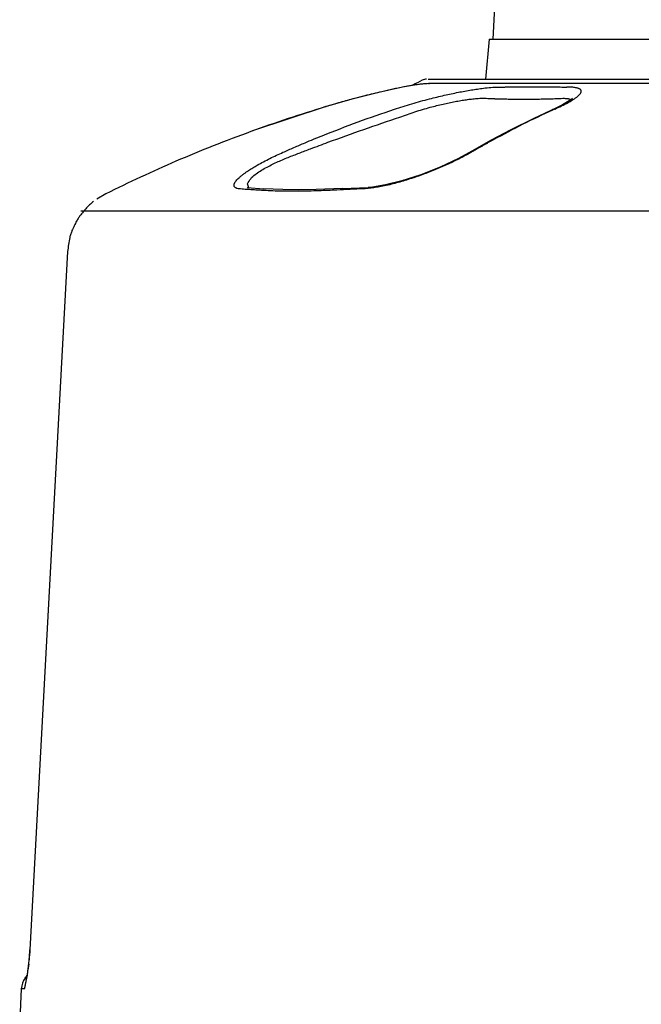
# Model space of a CAD drawing. Units: inches. Extents: x -357 to 286, y -729 to -311.
# Drawn here: x 87 to 102, y -423 to -398 of the extents above; entities that cross this region are included whole.
import ezdxf

# ---------------------------------------------------------------- set-up
doc = ezdxf.new("R2010")
doc.units = ezdxf.units.IN
doc.layers.add('1', color=7, linetype='Continuous')

# ---------------------------------------------------------------- blocks, each defined once
blk = doc.blocks.new('appearance_cw504f_dxf__2009_01_28_19_02_21', base_point=(-1963.5837, -1486.0335))
at = {"color": 7, "linetype": 'Continuous'}
for p, q in [((98.5812, -398.7018), (98.4927, -399.7135)), ((98.5812, -398.7018), (151.2412, -398.7018)), ((97.0348, -399.7135), (152.7876, -399.7135)), ((96.3868, -399.9177), (95.783, -400.0491)), ((96.8431, -399.8416), (96.3868, -399.9177)), ((97.0809, -399.8233), (96.8431, -399.8416)), ((97.0429, -399.8278), (97.0731, -399.8234)), ((95.0755, -400.2295), (94.4441, -400.4107)), ((95.783, -400.0491), (95.0755, -400.2295)), ((100.6584, -400.2387), (100.5743, -400.2932)), ((100.6966, -400.2081), (100.6584, -400.2387)), ((100.6979, -400.2068), (100.6966, -400.2081)), ((94.4442, -400.4107), (92.5804, -401.029)), ((94.4419, -400.4117), (94.4442, -400.4107)), ((100.281, -400.4466), (99.7177, -400.7102)), ((100.4477, -400.3638), (100.281, -400.4466)), ((100.5743, -400.2932), (100.4477, -400.3638)), ((99.7177, -400.7102), (99.1147, -401.0123)), ((99.1147, -401.0123), (98.6372, -401.2667)), ((98.6373, -401.2667), (98.4989, -401.3429)), ((98.2244, -401.4978), (98.0686, -401.5876)), ((98.4989, -401.3429), (98.2244, -401.4978)), ((97.8046, -401.731), (97.3454, -401.9457)), ((98.0685, -401.5877), (97.8046, -401.731)), ((98.0686, -401.5876), (98.0685, -401.5877)), ((97.3454, -401.9457), (96.8518, -402.1408)), ((96.8518, -402.1408), (96.371, -402.2971)), ((92.4396, -402.4664), (92.8566, -402.4954)), ((93.3446, -402.5184), (92.8566, -402.4954)), ((93.7447, -402.5242), (93.3446, -402.5184)), ((94.1978, -402.5175), (93.7446, -402.5242)), ((93.7446, -402.5242), (93.7447, -402.5242)), ((94.8602, -402.492), (94.1978, -402.5175)), ((94.8602, -402.492), (95.5135, -402.4612)), ((95.6206, -402.4532), (95.5135, -402.4613)), ((95.9513, -402.4013), (95.6206, -402.4532)), ((96.371, -402.2971), (95.9513, -402.4013)), ((88.8551, -402.6239), (88.6237, -402.7615)), ((88.8532, -402.6252), (88.8551, -402.6239)), ((87.8799, -404.0906), (86.9268, -421.8229)), ((87.8811, -404.091), (87.8799, -404.0906)), ((86.9138, -422.0151), (86.9086, -422.0763)), ((86.9187, -421.9504), (86.9138, -422.0151)), ((86.9232, -421.8824), (86.9187, -421.9504)), ((86.9267, -421.8229), (86.9232, -421.8824)), ((86.8918, -422.2395), (86.886, -422.2871)), ((86.8976, -422.1886), (86.8918, -422.2395)), ((86.8575, -422.4759), (86.8522, -422.5049)), ((86.886, -422.2871), (86.8801, -422.3315)), ((86.7109, -422.8099), (86.6694, -423.6018))]:
    blk.add_line(p, q, dxfattribs=at)
at = {"color": 9, "linetype": 'Continuous'}
for p, q in [((104.5599, -399.8278), (97.0429, -399.8278)), ((100.2499, -400.4741), (100.1908, -400.4884)), ((98.7034, -401.2484), (98.6373, -401.2667)), ((98.1369, -401.568), (98.0686, -401.5876)), ((86.9277, -421.8232), (86.9267, -421.8229)), ((86.7951, -422.8099), (86.7109, -422.8099))]:
    blk.add_line(p, q, dxfattribs=at)
at = {"color": 7, "linetype": 'Continuous'}
for centre, radius, start, end in [((124.9112, -399.7018), 26.25, 2.18322, 177.81678), ((124.1739, -453.2082), 60.0288, 117.039408, 117.30084), ((96.9982, -399.9635), 0.25, 90, 117.03732), ((84.8004, -421.0492), 2.5, -36.55731, -34.16663), ((87.2102, -422.8361), 0.5, 143.44269, 177)]:
    blk.add_arc(centre, radius, start, end, dxfattribs=at)
for points, knots in [([(96.1388, -399.9691), (96.0923, -399.9792), (95.9993, -399.9994), (95.9065, -400.0208), (95.8601, -400.0314)], [0, 0, 0, 0, 0.14280678, 0.28560927, 0.28560927, 0.28560927, 0.28560927]), ([(96.4191, -399.9121), (96.3724, -399.9212), (96.2788, -399.9394), (96.1855, -399.9592), (96.1388, -399.9691)], [0, 0, 0, 0, 0.14302251, 0.28604422, 0.28604422, 0.28604422, 0.28604422]), ([(95.1675, -400.2051), (95.0461, -400.2381), (94.8035, -400.3041), (94.5624, -400.3759), (94.4418, -400.4117)], [0, 0, 0, 0, 0.37727013, 0.75454095, 0.75454095, 0.75454095, 0.75454095]), ([(95.4272, -400.1371), (95.3838, -400.1483), (95.2972, -400.1705), (95.2107, -400.1935), (95.1675, -400.2051)], [0, 0, 0, 0, 0.13420018, 0.26839819, 0.26839819, 0.26839819, 0.26839819]), ([(94.4418, -400.4117), (94.1222, -400.5107), (93.4829, -400.7085), (92.8524, -400.9328), (92.5372, -401.045)], [0, 0, 0, 0, 1.0037162, 2.0073803, 2.0073803, 2.0073803, 2.0073803]), ([(92.5372, -401.045), (92.2176, -401.1638), (91.5783, -401.4016), (90.9498, -401.6665), (90.6355, -401.7991)], [0, 0, 0, 0, 1.0228294, 2.0459601, 2.0459601, 2.0459601, 2.0459601]), ([(90.6355, -401.7991), (90.3356, -401.9305), (89.7358, -402.1935), (89.1474, -402.4813), (88.8532, -402.6252)], [0, 0, 0, 0, 0.9821531, 1.9646374, 1.9646374, 1.9646374, 1.9646374]), ([(88.5413, -402.8237), (88.5149, -402.8453), (88.462, -402.8884), (88.413, -402.936), (88.3886, -402.9598)], [0, 0, 0, 0, 0.10230793, 0.20463443, 0.20463443, 0.20463443, 0.20463443]), ([(88.2189, -403.1566), (88.2001, -403.1827), (88.1625, -403.2349), (88.1294, -403.2901), (88.1128, -403.3176)], [0, 0, 0, 0, 0.09645582, 0.19291331, 0.19291331, 0.19291331, 0.19291331]), ([(87.9969, -403.5578), (87.986, -403.5867), (87.9643, -403.6445), (87.9473, -403.7038), (87.9389, -403.7335)], [0, 0, 0, 0, 0.09254106, 0.18506862, 0.18506862, 0.18506862, 0.18506862])]:
    blk.add_open_spline(points, degree=3, knots=knots, dxfattribs=at)
at = {"color": 9, "linetype": 'Continuous'}
for points, knots in [([(96.1784, -400.4775), (96.3261, -400.4302), (96.6214, -400.3354), (96.9827, -400.2365), (97.2578, -400.1675), (97.4422, -400.124), (97.6239, -400.0838), (97.798, -400.048), (97.9677, -400.0157), (98.1287, -399.9878), (98.2859, -399.9634), (98.4514, -399.9408), (98.6299, -399.922), (98.7577, -399.9169), (98.8215, -399.9144)], [0, 0, 0, 0, 0.4653306, 0.9305027, 1.1233313, 1.316156, 1.4989014, 1.6816491, 1.8493219, 2.0169936, 2.1717557, 2.3265493, 2.5182212, 2.7099652, 2.7099652, 2.7099652, 2.7099652]), ([(96.8084, -399.8472), (96.7433, -399.8567), (96.6131, -399.8757), (96.4838, -399.8999), (96.4191, -399.9121)], [0, 0, 0, 0, 0.19734475, 0.39468634, 0.39468634, 0.39468634, 0.39468634]), ([(97.0429, -399.8278), (97.022, -399.8283), (96.9803, -399.8293), (96.9204, -399.8342), (96.8631, -399.8403), (96.8266, -399.8449), (96.8084, -399.8472)], [0, 0, 0, 0, 0.0626183, 0.12522029, 0.1803227, 0.23541406, 0.23541406, 0.23541406, 0.23541406]), ([(98.8215, -399.9143), (98.8278, -399.9143), (98.8402, -399.9141), (98.8568, -399.914), (98.8715, -399.9139), (98.8841, -399.9138), (98.8967, -399.9137), (98.9115, -399.9135), (98.9284, -399.9134), (98.9497, -399.9132), (98.973, -399.9131), (99.0029, -399.9128), (99.0372, -399.9126), (99.0802, -399.9123), (99.1276, -399.912), (99.1885, -399.9116), (99.2585, -399.9113), (99.3647, -399.9108), (99.4981, -399.9105), (99.6053, -399.9104), (99.6588, -399.9104)], [0, 0, 0, 0, 0.01865351, 0.03730701, 0.04993739, 0.06256776, 0.07521141, 0.08785506, 0.10690899, 0.12596293, 0.15149058, 0.17701824, 0.21562999, 0.25424175, 0.30611373, 0.35798571, 0.43695333, 0.51592099, 0.67661386, 0.83730681, 0.83730681, 0.83730681, 0.83730681]), ([(99.6588, -399.9105), (99.6655, -399.9105), (99.6788, -399.9105), (99.6967, -399.9105), (99.7124, -399.9105), (99.7261, -399.9105), (99.7397, -399.9105), (99.7556, -399.9105), (99.7738, -399.9105), (99.7967, -399.9106), (99.8218, -399.9106), (99.854, -399.9106), (99.8908, -399.9107), (99.937, -399.9108), (99.988, -399.911), (100.0534, -399.9112), (100.1285, -399.9114), (100.2425, -399.9119), (100.3858, -399.9127), (100.5009, -399.9134), (100.5584, -399.9138)], [0, 0, 0, 0, 0.02000259, 0.04000517, 0.0536177, 0.06723023, 0.08085539, 0.09448056, 0.11499743, 0.1355143, 0.16298088, 0.19044745, 0.23194561, 0.27344377, 0.32915532, 0.38486687, 0.46962776, 0.55438865, 0.72700483, 0.89962102, 0.89962102, 0.89962102, 0.89962102]), ([(100.5902, -400.306), (100.6067, -400.2968), (100.6398, -400.2784), (100.6933, -400.247), (100.7501, -400.2109), (100.8025, -400.1743), (100.8456, -400.1395), (100.8747, -400.112), (100.8963, -400.0869), (100.9104, -400.0669), (100.92, -400.0463), (100.9239, -400.0266), (100.9226, -400.007), (100.9143, -399.991), (100.9033, -399.9785), (100.8917, -399.9691), (100.8797, -399.962), (100.8641, -399.9542), (100.8439, -399.9462), (100.8133, -399.9372), (100.7763, -399.9294), (100.7186, -399.9211), (100.6459, -399.9151), (100.5876, -399.9142), (100.5584, -399.9138)], [0, 0, 0, 0, 0.05678534, 0.11358559, 0.18606231, 0.25863257, 0.30534941, 0.35205796, 0.37832464, 0.4047443, 0.42523081, 0.44602965, 0.46447662, 0.4829579, 0.49878152, 0.5142601, 0.5274827, 0.54069809, 0.56658069, 0.59248591, 0.636207, 0.67985878, 0.76730991, 0.85478948, 0.85478948, 0.85478948, 0.85478948]), ([(95.8601, -400.0314), (95.7878, -400.0485), (95.6432, -400.0825), (95.4992, -400.1189), (95.4272, -400.1371)], [0, 0, 0, 0, 0.22284921, 0.44569178, 0.44569178, 0.44569178, 0.44569178]), ([(96.3197, -400.6764), (96.4466, -400.6308), (96.7004, -400.5395), (97.0127, -400.4477), (97.251, -400.3853), (97.4105, -400.3468), (97.5676, -400.3121), (97.7178, -400.282), (97.8641, -400.256), (98.0024, -400.2347), (98.1373, -400.2176), (98.2787, -400.2034), (98.431, -400.1955), (98.5392, -400.2011), (98.5933, -400.2039)], [0, 0, 0, 0, 0.4045998, 0.8089348, 0.9761397, 1.1433379, 1.3011447, 1.4589568, 1.6028785, 1.7467975, 1.8787537, 2.0107797, 2.1731113, 2.3355985, 2.3355985, 2.3355985, 2.3355985]), ([(98.5933, -400.2039), (98.5995, -400.2042), (98.6119, -400.2047), (98.6285, -400.2053), (98.6431, -400.2059), (98.6558, -400.2064), (98.6684, -400.2069), (98.6832, -400.2075), (98.7002, -400.2081), (98.7214, -400.2088), (98.7448, -400.2097), (98.7748, -400.2107), (98.8091, -400.2118), (98.8522, -400.2131), (98.8998, -400.2145), (98.9609, -400.2161), (99.0311, -400.2176), (99.1377, -400.2196), (99.2718, -400.2214), (99.3795, -400.2216), (99.4333, -400.2218)], [0, 0, 0, 0, 0.01860027, 0.03720053, 0.04985097, 0.0625014, 0.07516751, 0.08783362, 0.10692674, 0.12601987, 0.15160669, 0.1771935, 0.21591273, 0.254632, 0.30666885, 0.3587057, 0.43797513, 0.51724513, 0.67872869, 0.84021388, 0.84021388, 0.84021388, 0.84021388]), ([(99.4333, -400.2217), (99.44, -400.2217), (99.4535, -400.2217), (99.4716, -400.2217), (99.4874, -400.2217), (99.5011, -400.2216), (99.5148, -400.2216), (99.5309, -400.2215), (99.5492, -400.2215), (99.5722, -400.2213), (99.5975, -400.2212), (99.6298, -400.2209), (99.6669, -400.2206), (99.7135, -400.2201), (99.7648, -400.2195), (99.8307, -400.2186), (99.9064, -400.2173), (100.0215, -400.215), (100.1661, -400.2117), (100.2822, -400.2083), (100.3403, -400.2066)], [0, 0, 0, 0, 0.02022107, 0.04044214, 0.05413655, 0.06783096, 0.08153961, 0.09524826, 0.11589478, 0.13654131, 0.16418697, 0.19183264, 0.23361919, 0.27540577, 0.3315309, 0.38765602, 0.47313929, 0.55862277, 0.73289883, 0.9071753, 0.9071753, 0.9071753, 0.9071753]), ([(100.3403, -400.2066), (100.3656, -400.2046), (100.4161, -400.2006), (100.479, -400.1996), (100.5287, -400.2012), (100.5529, -400.2039), (100.565, -400.2052)], [0, 0, 0, 0, 0.07600081, 0.15200411, 0.18856622, 0.22511999, 0.22511999, 0.22511999, 0.22511999]), ([(100.565, -400.2052), (100.5728, -400.2064), (100.5884, -400.2087), (100.6073, -400.2136), (100.6218, -400.2186), (100.6329, -400.2235), (100.6444, -400.2302), (100.651, -400.237), (100.6543, -400.2404)], [0, 0, 0, 0, 0.023613704, 0.047189046, 0.058377129, 0.069601098, 0.083691879, 0.09788992, 0.09788992, 0.09788992, 0.09788992]), ([(94.3496, -401.1494), (94.6518, -401.0304), (95.2562, -400.7923), (95.871, -400.5825), (96.1784, -400.4775)], [0, 0, 0, 0, 0.9742348, 1.9484701, 1.9484701, 1.9484701, 1.9484701]), ([(100.1957, -400.4988), (99.9436, -400.6171), (99.4395, -400.8537), (98.9487, -401.1168), (98.7033, -401.2484)], [0, 0, 0, 0, 0.8351417, 1.6703072, 1.6703072, 1.6703072, 1.6703072]), ([(100.2499, -400.4741), (100.3074, -400.4476), (100.4224, -400.3948), (100.5342, -400.3356), (100.5902, -400.306)], [0, 0, 0, 0, 0.18981288, 0.37960467, 0.37960467, 0.37960467, 0.37960467]), ([(94.4938, -401.3167), (94.7968, -401.2064), (95.4029, -400.9857), (96.014, -400.7794), (96.3196, -400.6763)], [0, 0, 0, 0, 0.967476, 1.934952, 1.934952, 1.934952, 1.934952]), ([(93.3521, -401.5713), (93.445, -401.5304), (93.6309, -401.4486), (93.8905, -401.3382), (94.13, -401.2384), (94.2764, -401.1791), (94.3496, -401.1494)], [0, 0, 0, 0, 0.3045954, 0.6091874, 0.8461734, 1.0831589, 1.0831589, 1.0831589, 1.0831589]), ([(93.4822, -401.7006), (93.5768, -401.6637), (93.766, -401.59), (94.0294, -401.4898), (94.272, -401.3987), (94.4199, -401.3441), (94.4938, -401.3168)], [0, 0, 0, 0, 0.3046023, 0.6092029, 0.8456209, 1.0820386, 1.0820386, 1.0820386, 1.0820386]), ([(98.6448, -401.2805), (98.623, -401.2925), (98.5794, -401.3166), (98.5358, -401.3409), (98.5141, -401.353)], [0, 0, 0, 0, 0.0747335, 0.14946691, 0.14946691, 0.14946691, 0.14946691]), ([(92.2719, -402.5027), (92.2519, -402.5012), (92.212, -402.498), (92.1667, -402.4822), (92.1371, -402.4643), (92.1243, -402.4505), (92.1163, -402.4374), (92.1122, -402.4257), (92.1102, -402.4134), (92.1104, -402.4004), (92.1125, -402.3871), (92.1169, -402.3717), (92.1238, -402.3551), (92.1346, -402.3351), (92.1486, -402.314), (92.1705, -402.2856), (92.1998, -402.253), (92.2422, -402.212), (92.2924, -402.169), (92.3508, -402.123), (92.412, -402.0787), (92.4905, -402.0251), (92.5861, -401.9643), (92.7665, -401.8581), (93.0198, -401.7223), (93.2413, -401.6217), (93.3521, -401.5713)], [0, 0, 0, 0, 0.0598186, 0.1199153, 0.1416344, 0.1632276, 0.1754224, 0.1876128, 0.2001119, 0.2125741, 0.2264761, 0.2403401, 0.260435, 0.2805261, 0.3083787, 0.3361881, 0.3880294, 0.4398961, 0.5130088, 0.5860397, 0.6628503, 0.7396567, 0.8711961, 1.0027603, 1.3675785, 1.7325757, 1.7325757, 1.7325757, 1.7325757]), ([(92.4548, -402.3723), (92.4781, -402.3267), (92.5246, -402.236), (92.6429, -402.1323), (92.7742, -402.0472), (92.9563, -401.9394), (93.191, -401.8205), (93.385, -401.7406), (93.4821, -401.7006)], [0, 0, 0, 0, 0.1523849, 0.3032297, 0.4637772, 0.622981, 0.9372585, 1.2523087, 1.2523087, 1.2523087, 1.2523087]), ([(98.0766, -401.6028), (97.9759, -401.657), (97.7745, -401.7654), (97.4879, -401.8989), (97.2219, -402.0122), (96.979, -402.108), (96.7344, -402.1965), (96.4584, -402.2876), (96.1484, -402.3766), (95.9174, -402.4248), (95.8019, -402.4489)], [0, 0, 0, 0, 0.3429702, 0.6858659, 0.9480854, 1.2102737, 1.469266, 1.7283147, 2.0820561, 2.4359671, 2.4359671, 2.4359671, 2.4359671]), ([(92.6949, -402.5321), (92.6518, -402.5293), (92.5655, -402.5238), (92.4793, -402.5176), (92.4362, -402.5145)], [0, 0, 0, 0, 0.12963578, 0.25927236, 0.25927236, 0.25927236, 0.25927236]), ([(95.4002, -402.4981), (95.2864, -402.5036), (95.0589, -402.5144), (94.7561, -402.5288), (94.4918, -402.5406), (94.2546, -402.5499), (94.0057, -402.5577), (93.8321, -402.5602), (93.7453, -402.5615)], [0, 0, 0, 0, 0.3416686, 0.6833374, 0.9093249, 1.1353173, 1.3957693, 1.6562251, 1.6562251, 1.6562251, 1.6562251]), ([(93.6077, -402.5618), (93.4554, -402.5605), (93.1509, -402.558), (92.8469, -402.5407), (92.6949, -402.5321)], [0, 0, 0, 0, 0.45674053, 0.91340973, 0.91340973, 0.91340973, 0.91340973]), ([(86.8395, -422.5876), (86.8424, -422.5727), (86.8483, -422.5429), (86.8567, -422.4966), (86.8648, -422.4489), (86.8726, -422.3981), (86.8801, -422.3458), (86.8872, -422.2912), (86.8938, -422.2359), (86.9003, -422.1764), (86.9066, -422.1133), (86.9138, -422.0317), (86.9212, -421.935), (86.9256, -421.8605), (86.9277, -421.8232)], [0, 0, 0, 0, 0.04554905, 0.09109842, 0.14095892, 0.19082017, 0.2451757, 0.2995299, 0.35589476, 0.41225968, 0.47920532, 0.54615124, 0.65811293, 0.77007812, 0.77007812, 0.77007812, 0.77007812]), ([(86.7951, -422.8099), (86.7966, -422.8012), (86.7997, -422.7837), (86.804, -422.7609), (86.8078, -422.7414), (86.811, -422.7252), (86.8143, -422.7092), (86.8181, -422.6907), (86.8225, -422.6698), (86.8278, -422.6444), (86.8335, -422.617), (86.8375, -422.5974), (86.8395, -422.5876)], [0, 0, 0, 0, 0.0266122, 0.05322397, 0.06973508, 0.08624608, 0.10258573, 0.11892532, 0.14279865, 0.16667202, 0.19672521, 0.22677847, 0.22677847, 0.22677847, 0.22677847])]:
    blk.add_open_spline(points, degree=3, knots=knots, dxfattribs=at)
for points in [[(100.2499, -400.4741), (100.2408, -400.4782), (100.2228, -400.4864), (100.2047, -400.4947), (100.1957, -400.4988)], [(98.7033, -401.2484), (98.6936, -401.2538), (98.6741, -401.2645), (98.6546, -401.2752), (98.6448, -401.2805)], [(98.3252, -401.4595), (98.2938, -401.4776), (98.231, -401.5138), (98.1682, -401.5499), (98.1368, -401.568)], [(98.5141, -401.353), (98.4826, -401.3707), (98.4197, -401.4063), (98.3567, -401.4418), (98.3252, -401.4595)], [(98.1369, -401.5682), (98.1269, -401.574), (98.1067, -401.5855), (98.0866, -401.597), (98.0766, -401.6028)], [(92.4362, -402.5145), (92.4088, -402.5125), (92.3541, -402.5085), (92.2993, -402.5045), (92.2719, -402.5025)], [(92.4797, -402.4737), (92.4755, -402.4568), (92.4672, -402.423), (92.4589, -402.3892), (92.4548, -402.3723)], [(95.5162, -402.4899), (95.4969, -402.4913), (95.4582, -402.494), (95.4195, -402.4968), (95.4002, -402.4982)], [(95.8019, -402.4489), (95.7543, -402.4558), (95.6591, -402.4694), (95.5638, -402.4831), (95.5162, -402.4899)], [(93.7453, -402.5615), (93.7223, -402.5616), (93.6765, -402.5618), (93.6306, -402.562), (93.6077, -402.5621)]]:
    blk.add_open_spline(points, degree=3, dxfattribs=at)
at = {"color": 7, "linetype": 'Continuous'}
for points in [[(88.3886, -402.9598), (88.3603, -402.9926), (88.3037, -403.0582), (88.2471, -403.1238), (88.2189, -403.1566)], [(88.1128, -403.3176), (88.0935, -403.3577), (88.0548, -403.4377), (88.0162, -403.5178), (87.9969, -403.5578)], [(87.9389, -403.7335), (87.9293, -403.7931), (87.9101, -403.9122), (87.8909, -404.0314), (87.8813, -404.091)]]:
    blk.add_open_spline(points, degree=3, dxfattribs=at)
at = {"layer": '1', "color": 2, "linetype": 'Continuous'}
blk.add_line((103.0291, -403.0658), (88.2189, -403.0658), dxfattribs=at)
blk = doc.blocks.new('090306_appearance__2009_04_16_23_08_17', base_point=(-1262.156, -1030.416))
blk.add_blockref('appearance_cw504f_dxf__2009_01_28_19_02_21', (-1963.584, -1486.034))

msp = doc.modelspace()

# ---------------------------------------------------------------- block references
msp.add_blockref('090306_appearance__2009_04_16_23_08_17', (-1262.156, -1030.416))

doc.saveas('drawing.dxf')
